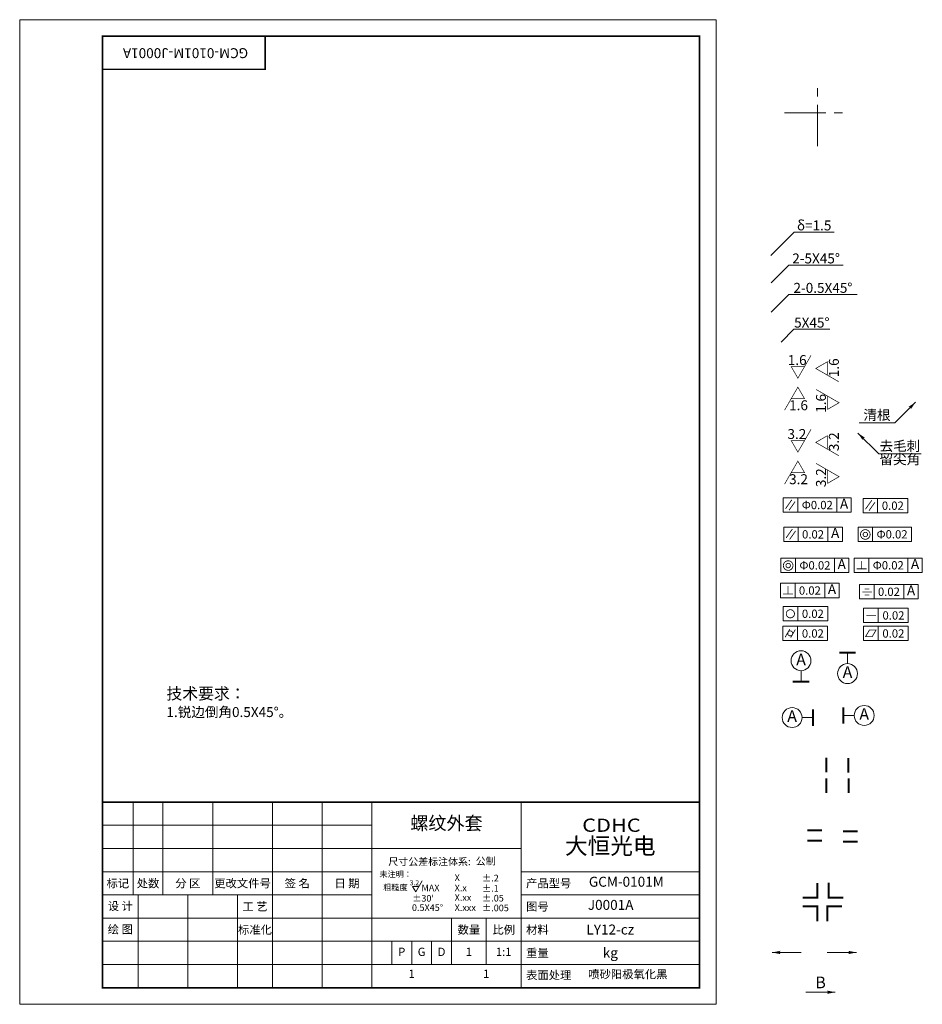
# Model space of a CAD drawing. Extents: x -368 to 272, y 0 to 469.
# Drawn here: x 0 to 272, y 0 to 297 of the extents above; entities that cross this region are included whole.
import ezdxf

# ---------------------------------------------------------------- set-up
doc = ezdxf.new("R2010")
doc.units = 0
doc.header["$LTSCALE"] = 5
doc.linetypes.add('CENTER', pattern=[2, 1.25, -0.25, 0.25, -0.25])
for name, color, linetype, lineweight in [('2', 3, 'CONTINUOUS', 15), ('DIMENSION', 2, 'CONTINUOUS', 15), ('LINE_CENTER', 4, 'CENTER', 15), ('TEMP', 50, 'CONTINUOUS', 15), ('TEXT1', 3, 'CONTINUOUS', 15), ('TEXT2', 3, 'CONTINUOUS', 15)]:
    doc.layers.add(name, color=color, linetype=linetype, lineweight=lineweight)
doc.styles.add('Arial 2.0', font='arial.ttf', dxfattribs={"height": 2.5})
doc.styles.add('黑体 2.0', font='simhei.ttf', dxfattribs={"height": 2})
doc.styles.add('黑体 2.5', font='simhei.ttf', dxfattribs={"height": 2.5})
doc.styles.add('黑体 3.0', font='simhei.ttf', dxfattribs={"height": 3})

msp = doc.modelspace()

# ---------------------------------------------------------------- hatches: boundary and pattern name
at = {"layer": 'DIMENSION'}
h = msp.add_hatch(color=256, dxfattribs=at)
h.paths.add_polyline_path([(268.0377, 180.2299), (268.6565, 180.1415), (270.159, 181.6441)])
h.paths.add_polyline_path([(270.159, 181.6441), (268.6565, 180.1415), (268.7449, 179.5228)])
h = msp.add_hatch(color=256, dxfattribs=at)
h.paths.add_polyline_path([(254.8825, 170.886), (254.2638, 170.7976), (252.7612, 172.3002)])
h.paths.add_polyline_path([(252.7612, 172.3002), (254.2638, 170.7976), (254.1754, 170.1789)])
at = {"layer": 'TEXT1'}
h = msp.add_hatch(color=256, dxfattribs=at)
h.paths.add_polyline_path([(229.4324, 15.1382), (229.0574, 15.6382), (226.9324, 15.6381)])
h.paths.add_polyline_path([(226.9324, 15.6381), (229.0574, 15.6382), (229.4324, 16.1382)])
h = msp.add_hatch(color=256, dxfattribs=at)
h.paths.add_polyline_path([(249.8466, 16.1381), (250.2216, 15.6381), (252.3466, 15.6382)])
h.paths.add_polyline_path([(252.3466, 15.6382), (250.2216, 15.6381), (249.8466, 15.1381)])
h = msp.add_hatch(color=256, dxfattribs=at)
h.paths.add_polyline_path([(243.4425, 4.1458), (243.8175, 3.6458), (245.9425, 3.6458)])
h.paths.add_polyline_path([(245.9425, 3.6458), (243.8175, 3.6458), (243.4425, 3.1458)])

# ---------------------------------------------------------------- linework, layer by layer
at = {"layer": 'DIMENSION'}
for p, q in [((233.5579, 232.9431), (226.4869, 225.872)), ((245.5836, 232.9431), (233.5579, 232.9431)), ((231.9219, 222.9847), (226.5537, 217.6165)), ((248.3631, 222.9847), (231.9219, 222.9847)), ((231.9219, 214.1094), (226.5537, 208.7413)), ((252.511, 214.1094), (231.9219, 214.1094)), ((233.4741, 203.6232), (229.5807, 199.7297)), ((244.2449, 203.6232), (233.4741, 203.6232)), ((270.159, 181.6441), (263.892, 175.3771)), ((263.892, 175.3771), (253.1212, 175.3771)), ((252.7612, 172.3002), (259.0282, 166.0331)), ((271.799, 166.0331), (259.0282, 166.0331))]:
    msp.add_line(p, q, dxfattribs=at)
at = {"layer": 'LINE_CENTER', "ltscale": 2}
for p, q in [((240.5775, 258.8646), (240.5775, 278.8646)), ((230.5775, 268.8646), (250.5775, 268.8646))]:
    msp.add_line(p, q, dxfattribs=at)
at = {"layer": 'TEMP', "color": 7}
for p, q in [((34.2, 33), (34.2, 61)), ((43.2, 33), (43.2, 61)), ((58.2, 33), (58.2, 61)), ((76.2, 33), (76.2, 61)), ((91.2, 33), (91.2, 61)), ((106.2, 61), (106.2, 5.2579)), ((151.2, 61), (151.2, 5.2579)), ((106.2, 54), (25, 54)), ((151.2, 47), (25, 47)), ((106.2, 40), (25, 40)), ((205, 40), (151.2, 40)), ((121.3245, 37.2297), (119.4045, 33.9042)), ((106.2, 33), (25, 33)), ((35.7, 33), (35.7, 5.2579)), ((50.7, 33), (50.7, 5.2579)), ((65.7, 33), (65.7, 5.2579)), ((76.2, 33), (76.2, 5.2579)), ((91.2, 33), (91.2, 5.2579)), ((119.4045, 33.9042), (118.4445, 35.567)), ((118.4445, 35.567), (120.3645, 35.567)), ((151.2, 33), (205, 33)), ((205, 26), (25, 26)), ((130.2, 26), (130.2, 12)), ((140.7, 26), (140.7, 12)), ((151.2, 19), (25, 19)), ((112.2, 19), (112.2, 12)), ((118.2, 19), (118.2, 12)), ((124.2, 19), (124.2, 12)), ((205, 19), (151.2, 19)), ((151.2, 12), (25, 12)), ((205, 12), (151.2, 12))]:
    msp.add_line(p, q, dxfattribs=at)
msp.add_lwpolyline([(0, 0), (0, 297), (210, 297), (210, 0)], close=True, dxfattribs=at)
at = {"layer": 'TEMP', "color": 7, "const_width": 0.5}
msp.add_lwpolyline([(205, 292), (205, 5), (25, 5), (25, 292)], close=True, dxfattribs=at)
at = {"layer": 'TEMP', "color": 7}
for points, const_width in [([(25, 282), (74, 282), (74, 292)], 0.45), ([(25, 61), (25, 187)], 0.5), ([(205, 61), (25, 61)], 0.5)]:
    msp.add_lwpolyline(points, dxfattribs=dict(at, const_width=const_width))
at = {"layer": 'TEXT1'}
for p, q in [((230.2424, 148.4151), (230.2424, 152.7901)), ((230.2424, 152.7901), (246.3989, 152.7901)), ((234.6174, 148.4151), (234.6174, 152.7901)), ((246.3989, 152.7901), (246.3989, 148.4151)), ((246.3989, 152.7901), (250.7739, 152.7901)), ((250.7739, 152.7901), (250.7739, 148.4151)), ((258.7148, 152.6145), (254.3398, 152.6145)), ((254.3398, 152.6145), (254.3398, 148.2395)), ((258.7148, 148.2395), (258.7148, 152.6145)), ((258.7148, 152.6145), (267.7787, 152.6145)), ((267.7787, 152.6145), (267.7787, 148.2395)), ((246.3989, 148.4151), (230.2424, 148.4151)), ((250.7739, 148.4151), (246.3989, 148.4151)), ((246.3989, 148.4151), (246.3989, 148.4151)), ((246.3989, 148.4151), (246.3989, 148.4151)), ((254.3398, 148.2395), (258.7148, 148.2395)), ((254.3398, 148.2395), (258.7148, 148.2395)), ((267.7787, 148.2395), (258.7148, 148.2395)), ((230.3996, 143.9616), (243.7177, 143.9616)), ((230.3996, 139.5866), (230.3996, 143.9616)), ((234.7746, 139.5866), (234.7746, 143.9616)), ((243.7177, 143.9616), (243.7177, 139.5866)), ((243.7177, 143.9616), (248.0927, 143.9616)), ((248.0927, 143.9616), (248.0927, 139.5866)), ((252.7893, 139.5866), (252.7893, 143.9616)), ((252.7893, 143.9616), (268.9458, 143.9616)), ((257.1643, 139.5866), (257.1643, 143.9616)), ((268.9458, 143.9616), (268.9458, 139.5866)), ((243.7177, 139.5866), (230.3996, 139.5866)), ((248.0927, 139.5866), (243.7177, 139.5866)), ((268.9458, 139.5866), (252.7893, 139.5866)), ((229.5344, 130.2074), (229.5344, 134.5824)), ((229.5344, 134.5824), (245.6908, 134.5824)), ((233.9094, 130.2074), (233.9094, 134.5824)), ((245.6908, 134.5824), (245.6908, 130.2074)), ((245.6908, 134.5824), (250.0658, 134.5824)), ((250.0658, 134.5824), (250.0658, 130.2074)), ((251.6452, 130.2364), (251.6452, 134.6114)), ((251.6452, 134.6114), (267.8017, 134.6114)), ((256.0202, 130.2364), (256.0202, 134.6114)), ((267.8017, 134.6114), (267.8017, 130.2364)), ((267.8017, 134.6114), (272.1767, 134.6114)), ((272.1767, 134.6114), (272.1767, 130.2364)), ((245.6908, 130.2074), (229.5344, 130.2074)), ((250.0658, 130.2074), (245.6908, 130.2074)), ((267.8017, 130.2364), (251.6452, 130.2364)), ((272.1767, 130.2364), (267.8017, 130.2364)), ((229.442, 127.0204), (242.7601, 127.0204)), ((229.442, 122.6454), (229.442, 127.0204)), ((233.817, 122.6454), (233.817, 127.0204)), ((242.7601, 127.0204), (242.7601, 122.6454)), ((242.7601, 127.0204), (247.1351, 127.0204)), ((247.1351, 127.0204), (247.1351, 122.6454)), ((253.2807, 126.6528), (266.5988, 126.6528)), ((253.2807, 122.2778), (253.2807, 126.6528)), ((257.6557, 122.2778), (257.6557, 126.6528)), ((266.5988, 126.6528), (266.5988, 122.2778)), ((266.5988, 126.6528), (270.9738, 126.6528)), ((270.9738, 126.6528), (270.9738, 122.2778)), ((242.7601, 122.6454), (229.442, 122.6454)), ((247.1351, 122.6454), (242.7601, 122.6454)), ((266.5988, 122.2778), (253.2807, 122.2778)), ((270.9738, 122.2778), (266.5988, 122.2778)), ((234.5957, 120.0123), (230.2207, 120.0123)), ((230.2207, 120.0123), (230.2207, 115.6373)), ((234.5957, 115.6373), (234.5957, 120.0123)), ((234.5957, 120.0123), (243.6596, 120.0123)), ((243.6596, 120.0123), (243.6596, 115.6373)), ((258.8528, 119.5073), (254.4778, 119.5073)), ((254.4778, 119.5073), (254.4778, 115.1323)), ((258.8528, 115.1323), (258.8528, 119.5073)), ((258.8528, 119.5073), (267.9167, 119.5073)), ((267.9167, 119.5073), (267.9167, 115.1323)), ((234.5415, 114.07), (230.1665, 114.07)), ((230.1665, 114.07), (230.1665, 109.695)), ((230.2207, 115.6373), (234.5957, 115.6373)), ((234.5415, 109.695), (234.5415, 114.07)), ((234.5415, 114.07), (243.6054, 114.07)), ((243.6596, 115.6373), (234.5957, 115.6373)), ((243.6054, 114.07), (243.6054, 109.695)), ((258.8279, 114.07), (254.4529, 114.07)), ((254.4529, 114.07), (254.4529, 109.695)), ((254.4778, 115.1323), (258.8528, 115.1323)), ((258.8279, 109.695), (258.8279, 114.07)), ((258.8279, 114.07), (267.8918, 114.07)), ((267.9167, 115.1323), (258.8528, 115.1323)), ((267.8918, 114.07), (267.8918, 109.695)), ((230.1665, 109.695), (234.5415, 109.695)), ((243.6054, 109.695), (234.5415, 109.695)), ((254.4529, 109.695), (258.8279, 109.695)), ((267.8918, 109.695), (258.8279, 109.695)), ((249.6267, 106.0468), (249.6267, 102.7528)), ((235.6061, 97.3391), (235.6061, 100.633)), ((239.212, 86.492), (235.918, 86.492)), ((248.3643, 87.1228), (251.6583, 87.1228)), ((226.9324, 15.6381), (235.6414, 15.6382)), ((252.3466, 15.6382), (243.4836, 15.6381)), ((245.9425, 3.6458), (237.0795, 3.6458))]:
    msp.add_line(p, q, dxfattribs=at)
for points, const_width in [([(232.8442, 152.1972), (230.9402, 149.4992)], 0.25), ([(233.8397, 151.6447), (232.0017, 149.0403)], 0.25), ([(256.9296, 152.0215), (255.0256, 149.3236)], 0.25), ([(257.9251, 151.469), (256.0872, 148.8647)], 0.25), ([(233.0013, 143.3686), (231.0974, 140.6707)], 0.25), ([(233.9968, 142.8162), (232.1589, 140.2118)], 0.25), ([(253.907, 133.7421), (253.907, 131.3378)], 0.25), ([(252.4215, 131.3378), (255.3571, 131.3378)], 0.25), ([(231.7038, 126.1511), (231.7038, 123.7468)], 0.25), ([(254.8034, 125.2853), (256.2333, 125.2853)], 0.25), ([(230.2182, 123.7468), (233.1539, 123.7468)], 0.25), ([(254.0569, 124.372), (256.9926, 124.372)], 0.25), ([(254.8034, 123.4586), (256.2333, 123.4586)], 0.25), ([(255.254, 117.2417), (258.1897, 117.2417)], 0.25), ([(230.8045, 110.6986), (232.2045, 113.1235)], 0.25), ([(233.9035, 113.0663), (232.5035, 110.6414)], 0.25), ([(252.1321, 106.0468), (247.1214, 106.0468)], 0.6), ([(233.1007, 97.3391), (238.1114, 97.3391)], 0.6), ([(239.212, 83.9866), (239.212, 88.9973)], 0.6), ([(248.3643, 89.6281), (248.3643, 84.6174)], 0.6)]:
    msp.add_lwpolyline(points, dxfattribs=dict(at, const_width=const_width))
at = {"layer": 'TEXT1', "const_width": 0.25}
for points in [[(256.4425, 141.7224, 1), (253.5422, 141.7224, 1)], [(254.3203, 141.7224, 1), (255.6643, 141.7224, 1)], [(233.1875, 132.3432, 1), (230.2872, 132.3432, 1)], [(231.0653, 132.3432, 1), (232.4094, 132.3432, 1)], [(233.6277, 117.8035, 1), (231.1624, 117.8035, 1)]]:
    msp.add_lwpolyline(points, format="xyb", close=True, dxfattribs=at)
at = {"layer": 'TEXT1'}
for points in [[(243.7177, 139.5866), (243.7177, 139.5866)], [(245.6908, 130.2074), (245.6908, 130.2074)], [(267.8017, 130.2364), (267.8017, 130.2364)], [(242.7601, 122.6454), (242.7601, 122.6454)], [(266.5988, 122.2778), (266.5988, 122.2778)]]:
    msp.add_lwpolyline(points, close=True, dxfattribs=at)
msp.add_lwpolyline([(254.4778, 115.1323), (258.8528, 115.1323)], dxfattribs=at)
for points in [[(257.0631, 110.8825, 0.25, 0.25, 0), (255.0631, 110.8825, 0.25, 0.25, 0), (256.2178, 112.8825, 0.25, 0.25, 0), (258.2178, 112.8825, 0.25, 0.25, 0)], [(231.604, 111.8825, 0.25, 0.25, 1), (233.104, 111.8825, 0.25, 0.25, 1)]]:
    msp.add_lwpolyline(points, format="xyseb", close=True, dxfattribs=at)
for centre, start, end in [((235.6061, 103.633), 90, 270), ((235.6061, 103.633), 270, 90), ((249.6267, 99.7528), 90, 270), ((249.6267, 99.7528), 270, 90), ((232.918, 86.492), 0, 180), ((254.6583, 87.1228), 0, 180), ((232.918, 86.492), 180, 0), ((254.6583, 87.1228), 180, 0)]:
    msp.add_arc(centre, 3, start, end, dxfattribs=at)
at = {"layer": 'TEXT2', "color": 3}
for points in [[(238.6554, 195.7972, 0.2, 0.2, 0), (234.6554, 188.869, 0.2, 0.2, 0), (232.6554, 192.3331, 0.2, 0.2, 0), (236.6554, 192.3331, 0, 0, 0)], [(246.9801, 187.7994, 0.2, 0.2, 0), (240.0519, 191.7994, 0.2, 0.2, 0), (243.516, 193.7994, 0.2, 0.2, 0), (243.516, 189.7994, 0, 0, 0)], [(230.6554, 179.2368, 0.2, 0.2, 0), (234.6554, 186.165, 0.2, 0.2, 0), (236.6554, 182.7009, 0.2, 0.2, 0), (232.6554, 182.7009, 0, 0, 0)], [(240.1554, 185.4598, 0.2, 0.2, 0), (247.0836, 181.4598, 0.2, 0.2, 0), (243.6195, 179.4598, 0.2, 0.2, 0), (243.6195, 183.4598, 0, 0, 0)], [(238.6554, 173.4872, 0.2, 0.2, 0), (234.6554, 166.559, 0.2, 0.2, 0), (232.6554, 170.0231, 0.2, 0.2, 0), (236.6554, 170.0231, 0, 0, 0)], [(246.9801, 165.4895, 0.2, 0.2, 0), (240.0519, 169.4895, 0.2, 0.2, 0), (243.516, 171.4895, 0.2, 0.2, 0), (243.516, 167.4895, 0, 0, 0)], [(230.6554, 156.9268, 0.2, 0.2, 0), (234.6554, 163.855, 0.2, 0.2, 0), (236.6554, 160.3909, 0.2, 0.2, 0), (232.6554, 160.3909, 0, 0, 0)], [(240.1554, 163.1498, 0.2, 0.2, 0), (247.0836, 159.1498, 0.2, 0.2, 0), (243.6195, 157.1498, 0.2, 0.2, 0), (243.6195, 161.1498, 0, 0, 0)], [(243.2832, 69.9892, 0.6, 0.6, 0), (243.2832, 74.4163, 0, 0, 0), (240.4351, 74.4163, 1.44, 0, 0), (235.3716, 74.4163, 0, 0, 0)], [(249.876, 69.8443, 0.6, 0.6, 0), (249.876, 74.2714, 0, 0, 0), (252.7242, 74.2714, 1.44, 0, 0), (257.7877, 74.2714, 0, 0, 0)], [(243.2832, 68.1818, 0.6, 0.6, 0), (243.2832, 63.7547, 0, 0, 0), (240.4351, 63.7547, 1.44, 0, 0), (235.3716, 63.7547, 0, 0, 0)], [(250.021, 68.1818, 0.6, 0.6, 0), (250.021, 63.7547, 0, 0, 0), (252.8692, 63.7547, 1.44, 0, 0), (257.9326, 63.7547, 0, 0, 0)], [(241.9681, 52.4683, 0.6, 0.6, 0), (237.5411, 52.4683, 0, 0, 0), (237.5411, 55.3165, 1.44, 0, 0), (237.5411, 60.38, 0, 0, 0)], [(248.2716, 52.1786, 0.6, 0.6, 0), (252.6986, 52.1786, 0, 0, 0), (252.6986, 55.0268, 1.44, 0, 0), (252.6986, 60.0902, 0, 0, 0)], [(241.9681, 49.3585, 0.6, 0.6, 0), (237.5411, 49.3585, 0, 0, 0), (237.5411, 46.5103, 1.44, 0, 0), (237.5411, 41.4469, 0, 0, 0)], [(248.2716, 49.0687, 0.6, 0.6, 0), (252.6986, 49.0687, 0, 0, 0), (252.6986, 46.2205, 1.44, 0, 0), (252.6986, 41.1571, 0, 0, 0)]]:
    msp.add_lwpolyline(points, format="xyseb", dxfattribs=at)
at = {"layer": 'TEXT2', "color": 3, "const_width": 0.6}
for points in [[(240.5544, 36.639), (240.5544, 32.1844), (236.0963, 32.1844)], [(248.3879, 32.1844), (243.9334, 32.1844), (243.9334, 36.6425)], [(236.0963, 29.5329), (240.5509, 29.5329), (240.5509, 25.0748)], [(243.4985, 25.0748), (243.4985, 29.5294), (247.9566, 29.5294)]]:
    msp.add_lwpolyline(points, dxfattribs=at)

# ---------------------------------------------------------------- texts
at = {"layer": '2', "insert": (241.511, 6.1458), "char_height": 3.5, "width": 26.184, "attachment_point": 5, "style": '黑体 3.0'}
msp.add_mtext('B', dxfattribs=at)
at = {"layer": 'DIMENSION', "char_height": 3, "width": 20.659, "attachment_point": 5, "style": '黑体 3.0'}
for s, insert in [('2-5X45{\\fArial|b0|i0|c0|p34;%%d}', (240.1425, 224.9847)), ('2-0.5X45{\\fArial|b0|i0|c0|p34;%%D}', (242.2164, 216.1094)), ('5X45{\\fArial|b0|i0|c0|p34;%%D}', (238.8595, 205.6232))]:
    msp.add_mtext(s, dxfattribs=dict(at, insert=insert))
at = {"layer": 'DIMENSION', "insert": (209.6725, 200.9948), "char_height": 3.2, "attachment_point": 6, "style": '黑体 2.5'}
msp.add_mtext('\\A1;', dxfattribs=at)
at = {"layer": 'TEMP', "color": 7}
for s, insert, char_height, width, attachment_point, style in [('{\\fArial|b0|i0|c0|p34;\\W1.2;CDHC}', (178.43, 54.0234), 4, 50, 5, '黑体 2.0'), ('{\\fKaiTi_GB2312|b0|i0|c134|p49;大恒光电}', (178.1, 47.7878), 5, 53.8, 5, '黑体 2.5'), ('{\\fFangSong_GB2312|b0|i0|c134|p49;尺寸公差标注体系:}', (111.1613, 43.0362), 2.2, 62.803226, 4, '黑体 3.0'), ('{\\fFangSong_GB2312|b0|i0|c134|p49;未注明：}', (108.4621, 39.2444), 1.8, 62.803226, 4, '黑体 3.0'), ('{\\fArial|b0|i0|c0|p34;X        }', (131.1546, 38.2182), 2, 62.803226, 4, '黑体 3.0'), ('{\\fFangSong_GB2312|b0|i0|c134|p49;标记}', (29.6, 36.5), 2.5, 9.2, 5, '黑体 2.5'), ('{\\fFangSong_GB2312|b0|i0|c134|p49;处数}', (38.7, 36.5), 2.5, 9, 5, '黑体 2.5'), ('{\\fFangSong_GB2312|b0|i0|c134|p49;分 区}', (50.7, 36.5), 2.5, 15, 5, '黑体 2.5'), ('{\\fFangSong_GB2312|b0|i0|c134|p49;更改文件号}', (67.2, 36.5), 2.5, 18, 5, '黑体 2.5'), ('{\\fFangSong_GB2312|b0|i0|c134|p49;签 名}', (83.7, 36.5), 2.5, 15, 5, '黑体 2.5'), ('{\\fFangSong_GB2312|b0|i0|c134|p49;日 期}', (98.7, 36.5), 2.5, 15, 5, '黑体 2.5'), ('{\\fFangSong_GB2312|b0|i0|c134|p49;粗糙度}', (109.6141, 35.2771), 1.8, 62.803226, 4, '黑体 3.0'), ('{\\fArial|b0|i0|c0|p34;MAX}', (121.1533, 36.1207), 2, 6.931439, 1, '黑体 2.5'), ('{\\fArial|b0|i0|c0|p34;\\H1.111x;X.x\\H0.9x;     }', (131.1546, 35.1103), 1.8, 62.803226, 4, '黑体 3.0'), ('{\\fFangSong_GB2312|b0|i0|c134|p49;产品型号}', (152.7, 36.5), 2.5, 20.5, 4, '黑体 2.5'), ('{\\fArial|b0|i0|c0|p34;X.xx   }', (131.1546, 32.2186), 2, 62.803226, 4, '黑体 3.0'), ('{\\fFangSong_GB2312|b0|i0|c134|p49;设 计}', (30.35, 29.625), 2.5, 10.7, 5, '黑体 2.5'), ('{\\fFangSong_GB2312|b0|i0|c134|p49;工 艺}', (70.95, 29.5), 2.5, 10.5, 5, '黑体 2.5'), ('{\\fArial|b0|i0|c0|p34;X.xxx }', (131.1546, 29.1521), 2, 62.803226, 4, '黑体 3.0'), ('{\\fFangSong_GB2312|b0|i0|c134|p49;图号}', (152.7, 29.5), 2.5, 20.5, 4, '黑体 2.5'), ('{\\fFangSong_GB2312|b0|i0|c134|p49;绘 图}', (30.35, 22.625), 2.5, 10.7, 5, '黑体 2.5'), ('{\\fFangSong_GB2312|b0|i0|c134|p49;标准化}', (70.95, 22.5), 2.5, 10.5, 5, '黑体 2.5'), ('{\\fFangSong_GB2312|b0|i0|c134|p49;数量}', (135.45, 22.5), 2.5, 10.5, 5, '黑体 2.5'), ('{\\fFangSong_GB2312|b0|i0|c134|p49;比例}', (145.95, 22.5), 2.5, 10.5, 5, '黑体 2.5'), ('{\\fFangSong_GB2312|b0|i0|c134|p49;材料}', (152.7, 22.5), 2.5, 20.5, 4, '黑体 2.5'), ('{\\fFangSong_GB2312|b0|i0|c134|p49;重量}', (152.7, 15.5), 2.5, 20.5, 4, '黑体 2.5'), ('{\\fFangSong_GB2312|b0|i0|c134|p49;表面处理}', (152.7, 8.8146), 2.5, 20.5, 4, '黑体 2.5')]:
    msp.add_mtext(s, dxfattribs=dict(at, insert=insert, char_height=char_height, width=width, attachment_point=attachment_point, style=style))
at = {"layer": 'TEXT1', "insert": (50, 286.9083), "char_height": 3, "width": 49.045516, "attachment_point": 5, "rotation": 180, "style": '黑体 2.0'}
msp.add_mtext('{\\fArial|b0|i0|c0|p34;GCM-0101M-J0001A}', dxfattribs=at)
at = {"layer": 'TEXT1', "color": 100, "insert": (239.5708, 234.9431), "char_height": 3, "width": 12.280734, "attachment_point": 5, "style": '黑体 3.0'}
msp.add_mtext('{\\fArial|b0|i0|c0|p32;\\C256;δ}=1.5', dxfattribs=at)
at = {"layer": 'TEXT1'}
for s, insert, char_height, width, attachment_point, style in [('清根', (258.5066, 177.3771), 3, 20.659, 5, '黑体 3.0'), ('去毛刺', (265.4136, 168.0331), 3, 20.659, 5, '黑体 3.0'), ('留尖角', (265.4136, 164.0331), 3, 20.659, 5, '黑体 3.0'), ('{\\fArial|b0|i0|c0|p34;Φ}0{\\fArial|b0|i0|c0|p34;.}02', (240.5081, 150.6026), 2.5, 10.5, 5, '黑体 3.0'), ('A', (248.5864, 150.6026), 3, 5, 5, '黑体 3.0'), ('{\\fSimHei|b0|i0|c134|p2;0}.{\\fSimHei|b0|i0|c134|p2;02}', (263.2925, 150.4063), 2.5, 10.5, 5, 'Arial 2.0'), ('{\\fSimHei|b0|i0|c134|p2;0}.{\\fSimHei|b0|i0|c134|p2;02}', (239.2314, 141.7534), 2.5, 10.5, 5, 'Arial 2.0'), ('A', (245.9052, 141.7741), 3, 5, 5, '黑体 3.0'), ('{\\fArial|b0|i0|c0|p34;Φ}0{\\fArial|b0|i0|c0|p34;.}02', (263.0551, 141.7741), 2.5, 10.5, 5, '黑体 3.0'), ('{\\fArial|b0|i0|c0|p34;Φ}0{\\fArial|b0|i0|c0|p34;.}02', (239.8001, 132.3949), 2.5, 10.5, 5, '黑体 3.0'), ('A', (247.8783, 132.3949), 3, 5, 5, '黑体 3.0'), ('{\\fArial|b0|i0|c0|p34;Φ}0{\\fArial|b0|i0|c0|p34;.}02', (261.9109, 132.4239), 2.5, 10.5, 5, '黑体 3.0'), ('A', (269.9892, 132.4239), 3, 5, 5, '黑体 3.0'), ('{\\fSimHei|b0|i0|c134|p2;0}.{\\fSimHei|b0|i0|c134|p2;02}', (238.2738, 124.8123), 2.5, 10.5, 5, 'Arial 2.0'), ('A', (244.9476, 124.8329), 3, 5, 5, '黑体 3.0'), ('{\\fSimHei|b0|i0|c134|p2;0}.{\\fSimHei|b0|i0|c134|p2;02}', (262.1125, 124.4447), 2.5, 10.5, 5, 'Arial 2.0'), ('A', (268.7863, 124.4653), 3, 5, 5, '黑体 3.0'), ('{\\fSimHei|b0|i0|c134|p2;0}.{\\fSimHei|b0|i0|c134|p2;02}', (239.1734, 117.8041), 2.5, 10.5, 5, 'Arial 2.0'), ('{\\fSimHei|b0|i0|c134|p2;0}.{\\fSimHei|b0|i0|c134|p2;02}', (263.4846, 117.2991), 2.5, 10.5, 5, 'Arial 2.0'), ('{\\fSimHei|b0|i0|c134|p2;0}.{\\fSimHei|b0|i0|c134|p2;02}', (239.1734, 111.8618), 2.5, 10.5, 5, 'Arial 2.0'), ('{\\fSimHei|b0|i0|c134|p2;0}.{\\fSimHei|b0|i0|c134|p2;02}', (263.4598, 111.8618), 2.5, 10.5, 5, 'Arial 2.0'), ('A', (235.6061, 103.5654), 3.5, 5, 5, '黑体 3.0'), ('A', (249.6267, 99.7528), 3.5, 5, 5, '黑体 3.0'), ('{\\H0.875x;技术要求：}\\P{\\H0.75x;1.锐边倒角0.5X45%%D。}', (44.2411, 95.4817), 4, 57.607, 1, '黑体 2.0'), ('A', (254.6583, 87.1228), 3.5, 5, 5, '黑体 3.0'), ('A', (232.918, 86.492), 3.5, 5, 5, '黑体 3.0'), ('螺纹外套', (128.7, 54.125), 4, 53.8, 5, '黑体 2.5'), ('{\\fFangSong_GB2312|b0|i0|c134|p49;公制}', (137.5234, 44.3084), 2.2, 9.506462, 1, '黑体 2.5'), ('{\\fArial|b0|i0|c0|p34;%%P.2}', (139.4548, 39.066), 2, 6.931439, 1, '黑体 2.5'), ('{\\fArial|b0|i0|c0|p34;3.2}', (117.611, 37.393), 1.5, 6.931439, 1, '黑体 2.5'), ('{\\fArial|b0|i0|c0|p34;%%P.1}', (139.4548, 35.9757), 2, 6.931439, 1, '黑体 2.5'), ('GCM-0101M', (182.9212, 36.5806), 3, 53.8, 5, 'Arial 2.0'), ("{\\fArial|b0|i0|c0|p34;%%P30'}", (118.3946, 32.9855), 2, 6.931439, 1, '黑体 2.5'), ('{\\fArial|b0|i0|c0|p34;%%P.05}', (139.4548, 33.0141), 2, 6.931439, 1, '黑体 2.5'), ('{\\fArial|b0|i0|c0|p34;0.5X45}%%D', (118.2831, 30.1661), 2, 6.931439, 1, '黑体 2.5'), ('{\\fArial|b0|i0|c0|p34;%%P.005}', (139.4548, 30.0738), 2, 6.931439, 1, '黑体 2.5'), ('J0001A', (178.1996, 29.6022), 3, 53.8, 5, 'Arial 2.0'), ('LY12-cz', (178.1, 22.1667), 3, 53.8, 5, 'Arial 2.0'), ('P', (115.2, 15.5), 2.5, 6, 5, 'Arial 2.0'), ('G', (121.2, 15.5), 2.5, 6, 5, 'Arial 2.0'), ('D', (127.2, 15.5), 2.5, 6, 5, 'Arial 2.0'), ('1', (135.45, 15.5), 2.5, 10.5, 5, 'Arial 2.0'), ('1:1', (145.95, 15.5), 2.5, 10.5, 5, 'Arial 2.0'), ('kg', (178.1, 15.1667), 3, 53.8, 5, 'Arial 2.0'), ('1', (118.2, 8.8829), 2.5, 24, 5, 'Arial 2.0'), ('1', (140.7, 8.8829), 2.5, 24, 5, 'Arial 2.0'), ('喷砂阳极氧化黑', (183.3881, 8.7569), 2.5, 38.352278, 5, '黑体 2.5')]:
    msp.add_mtext(s, dxfattribs=dict(at, insert=insert, char_height=char_height, width=width, attachment_point=attachment_point, style=style))
at = {"layer": 'TEXT2', "char_height": 3, "width": 8.575, "attachment_point": 5, "style": '黑体 3.0'}
for s, insert in [('1{\\fArial|b0|i0|c0|p34;.}6', (234.4554, 194.3331)), ('1{\\fArial|b0|i0|c0|p34;.}6', (234.8554, 180.7009)), ('3{\\fArial|b0|i0|c0|p34;.}2', (234.3554, 172.0231)), ('3{\\fArial|b0|i0|c0|p34;.}2', (234.8554, 158.3909))]:
    msp.add_mtext(s, dxfattribs=dict(at, insert=insert))
at = {"layer": 'TEXT2', "char_height": 3, "width": 8.575, "attachment_point": 5, "rotation": 90, "style": '黑体 3.0'}
for s, insert in [('1{\\fArial|b0|i0|c0|p34;.}6', (245.516, 191.9994)), ('1{\\fArial|b0|i0|c0|p34;.}6', (241.6195, 181.2598)), ('3{\\fArial|b0|i0|c0|p34;.}2', (245.516, 169.6895)), ('3{\\fArial|b0|i0|c0|p34;.}2', (241.6195, 158.8498))]:
    msp.add_mtext(s, dxfattribs=dict(at, insert=insert))

doc.saveas('drawing.dxf')
